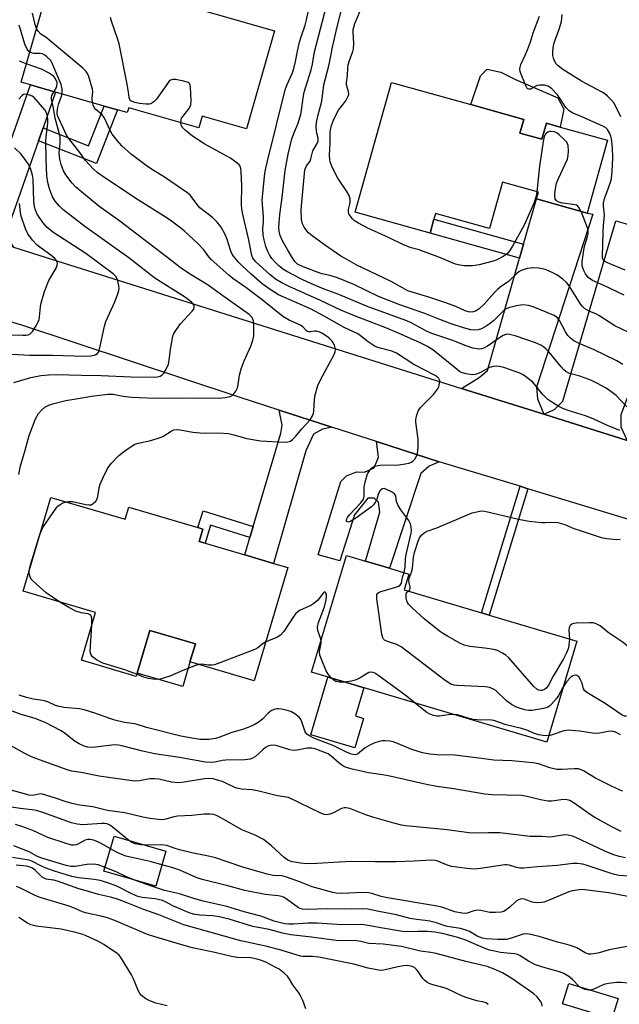
# Model space of a CAD drawing. Units: inches. Extents: x 1309760 to 1315760, y 497449 to 501450.
# Drawn here: x 1311637 to 1311821, y 499084 to 499386 of the extents above; entities that cross this region are included whole.
import ezdxf

# ---------------------------------------------------------------- set-up
doc = ezdxf.new("R2010")
doc.units = ezdxf.units.IN
doc.header["$MEASUREMENT"] = 0
for name, color, linetype in [('BLDG-Footprint', 5, 'Continuous'), ('CULTRL-Pad', 6, 'Continuous'), ('TRANS-Driveway', 251, 'Continuous'), ('TRANS-Non Street Sidewalk', 7, 'Continuous'), ('TRANS-Road', 130, 'Continuous'), ('Undefined', 1, 'Continuous')]:
    doc.layers.add(name, color=color, linetype=linetype)

msp = doc.modelspace()

# ---------------------------------------------------------------- linework, layer by layer
at = {"layer": 'BLDG-Footprint'}
for points, elevation in [([(1311647.84, 499403.42), (1311669.17, 499397.28), (1311670.38, 499401.51), (1311679.35, 499398.93), (1311677.78, 499393.48), (1311715.04, 499382.76), (1311706.4, 499352.74), (1311692.9, 499356.63), (1311691.86, 499353.02), (1311670.36, 499359.2), (1311669.93, 499357.7), (1311666.89, 499358.57), (1311662.85, 499359.73), (1311647.99, 499364.01), (1311640.25, 499366.24), (1311637.38, 499367.06)], 348.03), ([(1311790.22, 499351.43), (1311796.95, 499349.55), (1311798.32, 499354.46), (1311802.54, 499353.29), (1311817.02, 499349.25), (1311810.8, 499326.92), (1311795.29, 499331.25), (1311795.86, 499333.3), (1311784.84, 499336.37), (1311780.9, 499322.23), (1311764.39, 499326.84), (1311763.88, 499325.03), (1311762.7, 499320.79), (1311739.77, 499327.19), (1311750.86, 499366.94), (1311775.13, 499360.16), (1311791.39, 499355.62)], 356.94), ([(1311646.56, 499239.81), (1311669.26, 499233.1), (1311670.36, 499236.82), (1311691.58, 499230.55), (1311693.09, 499230.11), (1311691.96, 499226.29), (1311693.78, 499225.75), (1311705.95, 499222.16), (1311714.69, 499219.57), (1311719.06, 499218.28), (1311708.8, 499183.55), (1311689.14, 499189.36), (1311690.78, 499194.91), (1311676.81, 499199.04), (1311672.95, 499185.96), (1311672.65, 499184.96), (1311655.91, 499189.9), (1311660.23, 499204.5), (1311638.06, 499211.05)], 344.62), ([(1311807.6, 499195.73), (1311798.41, 499164.79), (1311740.4, 499182.04), (1311736.36, 499183.24), (1311726.39, 499186.2), (1311737.03, 499222.01), (1311742.86, 499220.28), (1311750.25, 499218.08), (1311756.17, 499216.32), (1311754.72, 499211.45), (1311778.39, 499204.41), (1311780.78, 499203.7)], 345.42), ([(1311681.74, 499131.44), (1311678.66, 499120.67), (1311662.79, 499125.22), (1311665.87, 499135.99)], 343.21), ([(1311820.29, 499086.21), (1311818.39, 499080.03), (1311803.29, 499084.66), (1311805.19, 499090.84)], 329.35)]:
    msp.add_lwpolyline(points, close=True, dxfattribs=dict(at, elevation=elevation))
at = {"layer": 'CULTRL-Pad'}
for points in [[(1311803.67, 499358.72), (1311802.54, 499353.29), (1311798.32, 499354.46), (1311796.95, 499349.55), (1311790.22, 499351.43), (1311791.39, 499355.62), (1311775.13, 499360.16), (1311778.14, 499368.93), (1311780.19, 499371.05), (1311784.37, 499370.13), (1311788.89, 499367.88), (1311801.82, 499362.2)], [(1311689.14, 499189.35), (1311686.92, 499181.83), (1311672.95, 499185.96), (1311676.81, 499199.04), (1311690.78, 499194.91)], [(1311742.31, 499172.07), (1311739.63, 499163.06), (1311726.13, 499167.07), (1311731.38, 499184.72), (1311736.36, 499183.24), (1311740.4, 499182.04), (1311742.35, 499181.45), (1311739.79, 499172.82)]]:
    msp.add_lwpolyline(points, close=True, dxfattribs=at)
at = {"layer": 'TRANS-Driveway'}
for points in [[(1311644.15, 499353.02), (1311642.76, 499349.07), (1311633.07, 499321.38), (1311633.39, 499319.53), (1311635.07, 499316.48), (1311619.89, 499321.27), (1311623.61, 499323.03), (1311625.64, 499324.95), (1311640.25, 499366.24), (1311647.99, 499364.01)], [(1311797.51, 499265.26), (1311772.34, 499273.2), (1311777.74, 499276.49), (1311780.22, 499278.69), (1311790.09, 499313.13), (1311791.3, 499317.36), (1311795.29, 499331.25), (1311810.8, 499326.92), (1311812.49, 499326.54), (1311795.29, 499273.57), (1311795.58, 499269.97)], [(1311836.54, 499301.79), (1311834.77, 499301.31), (1311833.54, 499298.04), (1311821.15, 499265.05), (1311821.13, 499261.41), (1311823.06, 499257.21), (1311797.51, 499265.26), (1311800.75, 499266.74), (1311803.32, 499269.27), (1311819.61, 499324.5), (1311822.41, 499323.77), (1311842.56, 499317.43), (1311837.75, 499302.12)], [(1311732.63, 499261.31), (1311729.75, 499260.69), (1311726.97, 499259.13), (1311724.61, 499254.06), (1311714.69, 499219.57), (1311705.95, 499222.16), (1311707.52, 499227.46), (1311708.52, 499230.83), (1311717.01, 499259.5), (1311717.33, 499261.89), (1311716.44, 499266.56)], [(1311765.48, 499250.73), (1311762.39, 499249.38), (1311759.87, 499247.14), (1311750.25, 499218.08), (1311742.86, 499220.28), (1311747.28, 499235.29), (1311746.88, 499238.3), (1311745.55, 499239.56), (1311743.64, 499239.57), (1311739.51, 499234.5), (1311735.08, 499220.35), (1311728.42, 499222.23), (1311735.32, 499244.63), (1311737.09, 499246.45), (1311740.1, 499247.6), (1311742.6, 499247.5), (1311745.53, 499248.9), (1311746.89, 499252.15), (1311746.22, 499256.9), (1311762.04, 499251.77)]]:
    msp.add_lwpolyline(points, close=True, dxfattribs=at)
at = {"layer": 'TRANS-Non Street Sidewalk'}
for points in [[(1311642.76, 499349.07), (1311644.15, 499353.02), (1311658.1, 499347.55), (1311662.85, 499359.73), (1311666.89, 499358.57), (1311660.48, 499342.13)], [(1311791.3, 499317.36), (1311790.09, 499313.13), (1311762.7, 499320.79), (1311763.88, 499325.02)], [(1311792.64, 499242.47), (1311780.78, 499203.7), (1311778.39, 499204.41), (1311790.25, 499243.2)], [(1311708.52, 499230.83), (1311707.52, 499227.46), (1311695.47, 499231.26), (1311693.78, 499225.75), (1311691.96, 499226.29), (1311693.09, 499230.11), (1311691.58, 499230.55), (1311693.15, 499235.67)]]:
    msp.add_lwpolyline(points, close=True, dxfattribs=at)
at = {"layer": 'TRANS-Road'}
for points in [[(1311635.07, 499316.48), (1311772.34, 499273.2), (1311797.51, 499265.26), (1311823.06, 499257.21), (1311829.21, 499255.27), (1311889.51, 499236.45), (1311912.25, 499229.35), (1312037.26, 499190.33)], [(1312003.59, 499176.04), (1311967.11, 499187.24), (1311875.26, 499216.8), (1311871.39, 499218.04), (1311855.51, 499223.15), (1311843.92, 499226.88), (1311832.98, 499230.21), (1311792.64, 499242.47), (1311790.25, 499243.2), (1311765.48, 499250.73), (1311762.04, 499251.77), (1311746.22, 499256.9), (1311732.63, 499261.31), (1311716.44, 499266.56), (1311704.52, 499270.43), (1311637.59, 499292.6), (1311593.7, 499305.47)]]:
    msp.add_lwpolyline(points, dxfattribs=at)
at = {"layer": 'Undefined'}
for points, elevation in [([(1311822.97, 499267.59), (1311819.65, 499271), (1311818.07, 499272.27), (1311816.58, 499273.25), (1311813.99, 499274.74), (1311811.93, 499275.75), (1311808.6, 499276.95), (1311805.37, 499277.81), (1311804.24, 499278.38), (1311803.61, 499278.91), (1311802.82, 499279.76), (1311799.16, 499284.25), (1311798.18, 499285.31), (1311797.52, 499285.84), (1311796.57, 499286.45), (1311795, 499287.13), (1311788.7, 499289.31), (1311787.01, 499289.76), (1311786.18, 499289.82), (1311785.53, 499289.66), (1311784.82, 499289.3), (1311780.31, 499286.17), (1311779.14, 499285.52), (1311778.47, 499285.31), (1311777.7, 499285.25), (1311775.77, 499285.56), (1311773.78, 499286.22), (1311769.39, 499288), (1311763.2, 499290.05), (1311761.62, 499290.76), (1311757.08, 499293.2), (1311755.55, 499293.92), (1311749.59, 499296), (1311743.18, 499298.39), (1311734.78, 499301.96), (1311730.23, 499303.65), (1311725.44, 499305.68), (1311723.13, 499306.75), (1311718.76, 499309.02), (1311717.78, 499309.61), (1311716.39, 499310.72), (1311715.08, 499311.94), (1311714.21, 499312.99), (1311713.47, 499314.12), (1311712.97, 499315.13), (1311712.37, 499316.69), (1311711.82, 499318.72), (1311711.53, 499320.18), (1311711.46, 499322.12), (1311711.66, 499324.36), (1311711.68, 499325.64), (1311711.29, 499330.88), (1311712.08, 499339.12), (1311712.35, 499340.73), (1311712.85, 499342.87), (1311718.33, 499364.72), (1311718.91, 499366.33), (1311720.56, 499369.93), (1311720.99, 499371.24), (1311721.48, 499373.4), (1311722.02, 499376.52), (1311722.69, 499379.28), (1311723.15, 499380.92), (1311724.37, 499384.46), (1311724.83, 499386.15), (1311726.19, 499392.22)], 350), ([(1311821.71, 499280.56), (1311819.92, 499281.61), (1311812.75, 499285.15), (1311808.37, 499286.92), (1311806.72, 499287.77), (1311805.67, 499288.59), (1311804.91, 499289.43), (1311804.19, 499290.55), (1311802.31, 499293.96), (1311801.8, 499294.67), (1311801.41, 499295.05), (1311800.72, 499295.52), (1311799.93, 499295.89), (1311794.24, 499298.24), (1311792.84, 499298.62), (1311791.12, 499298.76), (1311789.15, 499298.47), (1311786.67, 499297.9), (1311786.02, 499297.61), (1311785.35, 499297.12), (1311782.06, 499293.91), (1311780.76, 499292.84), (1311779.85, 499292.24), (1311778.41, 499291.5), (1311777.4, 499291.18), (1311776.38, 499291.03), (1311775.21, 499291.12), (1311772.94, 499291.74), (1311769.09, 499293.03), (1311765.71, 499294.3), (1311761.06, 499296.19), (1311753.4, 499298.78), (1311746.91, 499301.36), (1311739.28, 499305.03), (1311734.35, 499307.04), (1311732.39, 499307.73), (1311729.17, 499308.4), (1311723.77, 499310.48), (1311722.12, 499311.31), (1311721.25, 499312.11), (1311720.42, 499313.31), (1311719.06, 499315.59), (1311717.51, 499318.44), (1311716.81, 499320.02), (1311716.49, 499321.34), (1311716.38, 499322.65), (1311716.64, 499326.52), (1311717.37, 499331.71), (1311718.32, 499339.96), (1311719.2, 499344.99), (1311720.34, 499349.66), (1311721.12, 499351.83), (1311722.26, 499354.47), (1311723.13, 499357.2), (1311723.34, 499358.35), (1311723.81, 499362.28), (1311724.1, 499363.92), (1311724.47, 499365.26), (1311726.25, 499370.83), (1311726.63, 499372.55), (1311727.27, 499376.32), (1311730.93, 499390.44)], 352), ([(1311795.38, 499333.43), (1311795.04, 499331.77), (1311794.53, 499330.12), (1311791.48, 499323.17), (1311787.92, 499316.73), (1311787.03, 499315.36), (1311786.25, 499314.48), (1311785.11, 499313.64), (1311783.13, 499312.59), (1311782, 499312.21), (1311777.68, 499311.06), (1311776.52, 499310.81), (1311775.64, 499310.73), (1311773.27, 499310.77), (1311771.8, 499310.91), (1311770.42, 499311.3), (1311765.35, 499313.4), (1311760.7, 499315.19), (1311759.32, 499315.65), (1311756.92, 499316.29), (1311754.51, 499317.19), (1311749.96, 499319.46), (1311743.66, 499322.3), (1311740.77, 499323.8), (1311739.53, 499324.58), (1311738.93, 499325.16), (1311738.22, 499326.03), (1311737.81, 499326.71), (1311737.66, 499327.19), (1311737.7, 499327.97), (1311738.11, 499329.61), (1311738.22, 499330.41), (1311738.19, 499331.22), (1311737.88, 499332.29), (1311737.22, 499333.56), (1311734.43, 499337.66), (1311732.83, 499340.76), (1311732.35, 499341.82), (1311732.09, 499342.64), (1311731.94, 499343.48), (1311731.87, 499344.61), (1311732.05, 499348.36), (1311732.04, 499351.66), (1311732.15, 499352.43), (1311732.5, 499353.74), (1311733.07, 499355.34), (1311734.17, 499357.77), (1311734.62, 499358.48), (1311736.83, 499361.35), (1311737.51, 499362.52), (1311737.75, 499363.25), (1311737.69, 499364.19), (1311737.09, 499366.17), (1311737.08, 499366.89), (1311737.41, 499368.93), (1311737.51, 499371.45), (1311737.62, 499372.3), (1311738.04, 499373.69), (1311739.04, 499376.42), (1311739.23, 499377.24), (1311739.28, 499378.89), (1311739.1, 499382.31), (1311739.15, 499383.13), (1311739.3, 499383.9), (1311739.67, 499384.97), (1311741.94, 499390.53)], 356), ([(1311642.1, 499383.48), (1311641.67, 499384.7), (1311640.91, 499388.19)], 346), ([(1311686.32, 499354.61), (1311686.4, 499355.45), (1311686.58, 499355.96), (1311687.02, 499356.64), (1311688.79, 499358.83), (1311689.2, 499359.55), (1311689.37, 499360.06), (1311689.46, 499361.46), (1311689.29, 499365.51), (1311689.05, 499366.51), (1311688.93, 499366.7), (1311688.55, 499366.97), (1311687.26, 499367.36), (1311684.7, 499367.82), (1311683.89, 499367.86), (1311683.19, 499367.64), (1311682.79, 499367.3), (1311682.25, 499366.65), (1311678.84, 499361.8), (1311678.1, 499361.03), (1311677.13, 499360.44), (1311676.59, 499360.32), (1311675.73, 499360.27), (1311673.68, 499360.49), (1311672.26, 499360.82), (1311671.47, 499361.08), (1311671.03, 499361.33), (1311670.7, 499361.72), (1311670.5, 499362.37), (1311670.3, 499364.01), (1311669.88, 499366.38), (1311667.42, 499378.73), (1311666.93, 499380.44), (1311665.19, 499385.45), (1311664.84, 499386.86)], 348), ([(1311823.54, 499290.34), (1311819.29, 499292.33), (1311814.42, 499295.5), (1311813.63, 499295.92), (1311811.38, 499296.85), (1311809.99, 499297.67), (1311809.4, 499298.25), (1311808.89, 499298.93), (1311805.27, 499304.61), (1311804.46, 499305.69), (1311803.39, 499306.63), (1311801.51, 499307.96), (1311800.52, 499308.53), (1311798.97, 499309.25), (1311797.91, 499309.66), (1311797.09, 499309.88), (1311795.93, 499310.03), (1311794.16, 499310.13), (1311793.29, 499310.09), (1311792.45, 499309.94), (1311790.58, 499309.32), (1311789.88, 499308.89), (1311789.24, 499308.37), (1311786.7, 499305.94), (1311784.19, 499304.17), (1311783.32, 499303.47), (1311782.31, 499302.46), (1311779.2, 499299.02), (1311777.69, 499297.58), (1311776.76, 499296.98), (1311776.01, 499296.67), (1311775.2, 499296.56), (1311774.42, 499296.64), (1311773.43, 499296.98), (1311770.58, 499298.26), (1311767.53, 499299.44), (1311762.59, 499301.07), (1311755.85, 499303.13), (1311755.1, 499303.48), (1311750.71, 499305.94), (1311740.27, 499310.94), (1311736.64, 499312.97), (1311735.38, 499313.75), (1311730.39, 499317.16), (1311726.13, 499320.26), (1311725.46, 499320.83), (1311724.9, 499321.46), (1311724.12, 499322.63), (1311723.62, 499323.62), (1311723.34, 499324.96), (1311723.24, 499328.05), (1311724.36, 499340.13), (1311724.49, 499340.68), (1311724.82, 499341.4), (1311725.91, 499342.84), (1311726.16, 499343.55), (1311726.75, 499346.01), (1311728.06, 499348.27), (1311728.35, 499348.97), (1311728.4, 499349.87), (1311727.98, 499351.43), (1311727.84, 499352.22), (1311727.83, 499353.33), (1311727.93, 499354.71), (1311728.28, 499356.63), (1311729.48, 499361.25), (1311730.09, 499366.22), (1311731.75, 499372.41), (1311732.79, 499377.73), (1311734.19, 499383.97), (1311735.48, 499388.8)], 354), ([(1311822.4, 499309.46), (1311817, 499311.71), (1311816.1, 499312.21), (1311815.65, 499312.67), (1311815.5, 499313.12), (1311815.47, 499313.58), (1311815.72, 499321.02), (1311815.82, 499323.08), (1311816.15, 499326.24), (1311815.79, 499329.17), (1311815.76, 499330.04), (1311816.07, 499331.42), (1311817.25, 499334.31), (1311818.14, 499336.98), (1311818.35, 499338.39), (1311818.55, 499341.54), (1311818.61, 499344.08), (1311818.54, 499346.9), (1311818.21, 499349.69), (1311818.01, 499350.51), (1311817.71, 499351.33), (1311817.01, 499352.56), (1311816.53, 499353.03), (1311815.84, 499353.47), (1311808.77, 499356.64), (1311806.45, 499357.58), (1311805.24, 499358.27), (1311804.3, 499359.24), (1311802.45, 499362.15), (1311801.75, 499363.11), (1311799.96, 499364.97), (1311798.85, 499365.8), (1311797.74, 499366.11), (1311796.29, 499366.16), (1311795.52, 499366.02), (1311795.05, 499365.85), (1311793.4, 499364.94), (1311792.97, 499364.89), (1311792.58, 499365.02), (1311792.29, 499365.32), (1311792.07, 499365.75), (1311791.31, 499367.79), (1311790.45, 499369.7), (1311790.25, 499370.33), (1311790.18, 499370.99), (1311790.25, 499371.68), (1311790.46, 499372.41), (1311791.81, 499375.33), (1311792.47, 499376.95), (1311793.4, 499379.41), (1311794.29, 499382.13), (1311796.2, 499387.21)], 358), ([(1311821.12, 499356.39), (1311819.02, 499360.56), (1311818.3, 499361.47), (1311817.04, 499362.72), (1311816.16, 499363.5), (1311815.44, 499364.01), (1311809.05, 499367.29), (1311803.3, 499370.96), (1311801.88, 499372.03), (1311801.31, 499372.66), (1311800.87, 499373.36), (1311800.46, 499374.37), (1311800.3, 499375.23), (1311800.27, 499376.33), (1311800.36, 499377.7), (1311800.69, 499379.09), (1311802.27, 499383.31), (1311802.9, 499385.59), (1311803.15, 499387.77)], 360), ([(1311640.03, 499376.28), (1311639.57, 499376.67), (1311639.25, 499377.11), (1311638.53, 499378.68), (1311637.02, 499383.84), (1311636.76, 499384.55)], 344), ([(1311659.25, 499360.77), (1311659.16, 499362.1), (1311659.34, 499364.03), (1311659.23, 499364.87), (1311658.03, 499369.06), (1311657.69, 499369.84), (1311657.38, 499370.31), (1311656.34, 499371.32), (1311645.04, 499380.74), (1311643.41, 499381.78), (1311642.66, 499382.62), (1311642.1, 499383.48)], 346), ([(1311649.97, 499363.44), (1311649.97, 499364.92), (1311649.67, 499366.3), (1311647.17, 499372.35), (1311646.48, 499373.64), (1311645.33, 499374.82), (1311644.68, 499375.32), (1311644, 499375.71), (1311643.24, 499375.86), (1311641.35, 499375.83), (1311640.61, 499376), (1311640.03, 499376.28)], 344), ([(1311638.97, 499372.61), (1311636.9, 499373.45)], 342), ([(1311647.56, 499364.14), (1311648.27, 499365.43), (1311648.5, 499366.44), (1311648.44, 499366.95), (1311648.17, 499367.69), (1311647.77, 499368.37), (1311647.4, 499368.77), (1311645.96, 499369.76), (1311643.63, 499371.04), (1311638.97, 499372.61)], 342), ([(1311635.17, 499275.01), (1311640.41, 499276.56), (1311643.5, 499277.15), (1311645.83, 499277.37), (1311648.11, 499277.43), (1311655.95, 499277.21), (1311661.95, 499277.15), (1311671.06, 499276.72), (1311678.31, 499276.68), (1311679.16, 499276.74), (1311679.96, 499276.9), (1311680.55, 499277.22), (1311681.1, 499277.82), (1311681.84, 499279.06), (1311682.54, 499280.58), (1311682.81, 499281.71), (1311683.19, 499285.24), (1311683.56, 499287.5), (1311683.92, 499289.17), (1311684.22, 499289.97), (1311684.99, 499291.23), (1311686.21, 499292.94), (1311689.82, 499296.85), (1311690.29, 499297.52), (1311690.45, 499297.97), (1311690.41, 499298.42), (1311690.09, 499299.08), (1311689.75, 499299.49), (1311689.1, 499300.05), (1311687.42, 499301.23), (1311678.39, 499307.02), (1311670.44, 499313.17), (1311656.97, 499322.76), (1311650.19, 499327.99), (1311649.16, 499329), (1311647.89, 499330.55), (1311647.03, 499331.93), (1311646.12, 499334.33), (1311645.57, 499336.25), (1311645.27, 499338.37), (1311645.05, 499343.44), (1311644.95, 499348.87), (1311645.04, 499350.34), (1311645.6, 499354.38), (1311645.64, 499355.49), (1311645.52, 499356.57), (1311645.17, 499357.66), (1311644.67, 499358.55), (1311641.46, 499362.31), (1311640.78, 499362.78), (1311640.01, 499363.09), (1311639.22, 499363.29), (1311638.53, 499363.31), (1311638.16, 499363.21), (1311637.76, 499362.95), (1311636.7, 499361.8)], 340), ([(1311636.73, 499246.86), (1311637.23, 499249.42), (1311638.65, 499254.28), (1311639.83, 499258.79), (1311641.8, 499263.89), (1311642.69, 499265.53), (1311643.61, 499266.54), (1311644.68, 499267.41), (1311645.88, 499268.03), (1311647.47, 499268.57), (1311651.1, 499269.44), (1311654.87, 499270.15), (1311658.98, 499270.79), (1311663.95, 499271.42), (1311665.6, 499271.39), (1311668.69, 499270.86), (1311671.35, 499270.55), (1311676, 499270.33), (1311682.02, 499270.19), (1311687.96, 499270.32), (1311698.04, 499270.2), (1311699.92, 499270.36), (1311701.48, 499270.73), (1311701.94, 499270.96), (1311702.52, 499271.49), (1311703.16, 499272.37), (1311703.66, 499273.36), (1311703.9, 499274.43), (1311704.3, 499277.22), (1311704.82, 499279.19), (1311705.7, 499281.67), (1311707.78, 499286.11), (1311708.4, 499287.96), (1311708.68, 499289.32), (1311708.7, 499291.92), (1311708.56, 499293.92), (1311708.42, 499294.45), (1311708.17, 499294.91), (1311707.22, 499295.87), (1311698.49, 499302.03), (1311694.66, 499304.86), (1311688.99, 499308.29), (1311686.1, 499310.21), (1311683.31, 499312.48), (1311667.64, 499324.44), (1311661.23, 499329.01), (1311654.22, 499334.82), (1311653, 499336.07), (1311651.16, 499338.66), (1311650.42, 499339.89), (1311649.71, 499341.76), (1311649.27, 499343.39), (1311649.09, 499345.23), (1311649.4, 499348.43), (1311649.33, 499350.17), (1311649.03, 499351.55), (1311647.85, 499356), (1311647.34, 499359.03), (1311646.72, 499361.82), (1311646.72, 499362.29), (1311646.87, 499362.97), (1311647.56, 499364.14)], 342), ([(1311651.19, 499238.45), (1311652.07, 499238.57), (1311653.14, 499238.5), (1311657.25, 499237.59), (1311658.11, 499237.47), (1311658.82, 499237.55), (1311659.49, 499237.91), (1311660.26, 499238.63), (1311660.67, 499239.31), (1311660.91, 499240.12), (1311661.37, 499242.7), (1311661.67, 499243.82), (1311662.48, 499245.72), (1311663.89, 499248.64), (1311664.36, 499249.38), (1311665.08, 499250.26), (1311667.25, 499252.57), (1311668.38, 499253.48), (1311670.54, 499255.01), (1311672.28, 499256.06), (1311673.4, 499256.41), (1311677.18, 499257.23), (1311679.74, 499258.02), (1311680.82, 499258.48), (1311683.33, 499260.09), (1311684.24, 499260.46), (1311684.98, 499260.56), (1311686.11, 499260.49), (1311689.98, 499259.8), (1311692.24, 499259.56), (1311693.67, 499259.5), (1311697.97, 499259.55), (1311700.94, 499259.36), (1311702.53, 499259.01), (1311706.6, 499257.83), (1311710.76, 499257.08), (1311718.24, 499256.75), (1311719.11, 499256.8), (1311719.88, 499257.05), (1311720.54, 499257.54), (1311721.54, 499258.55), (1311723.4, 499260.78), (1311725.9, 499263.57), (1311726.68, 499264.74), (1311726.97, 499265.53), (1311727.11, 499266.38), (1311727.25, 499269.64), (1311727.38, 499270.8), (1311728.28, 499274.04), (1311729.1, 499275.84), (1311733.28, 499283.57), (1311733.62, 499284.38), (1311733.73, 499285.18), (1311733.4, 499286.47), (1311733.04, 499287.21), (1311732.72, 499287.66), (1311731.64, 499288.65), (1311729.74, 499290.04), (1311728.69, 499290.51), (1311727.87, 499290.69), (1311727.31, 499290.7), (1311725.94, 499290.5), (1311725.5, 499290.51), (1311725.15, 499290.61), (1311724.78, 499290.86), (1311723.82, 499291.95), (1311722.99, 499292.56), (1311719.48, 499294.06), (1311717.55, 499295.26), (1311711.29, 499300.36), (1311706.24, 499304.13), (1311702.3, 499306.83), (1311701.01, 499307.85), (1311695.67, 499312.65), (1311694.9, 499313.54), (1311693.36, 499315.65), (1311691.67, 499317.52), (1311687.32, 499321.44), (1311685.54, 499322.93), (1311683.47, 499324.49), (1311681.88, 499325.58), (1311673.38, 499330.91), (1311663.1, 499337.71), (1311660.7, 499339.4), (1311659.57, 499340.33), (1311657.18, 499343), (1311655.05, 499345.85), (1311651.58, 499350.26), (1311651.17, 499350.99), (1311650.42, 499352.79), (1311648.82, 499356.14), (1311648.59, 499356.82), (1311648.48, 499357.49), (1311648.54, 499358.84), (1311648.97, 499360.52), (1311649.8, 499362.72), (1311649.97, 499363.44)], 344), ([(1311754.7, 499216.76), (1311755.08, 499218.38), (1311755.2, 499220.96), (1311755.37, 499222.28), (1311756.86, 499228.85), (1311756.95, 499229.68), (1311756.93, 499230.7), (1311756.67, 499231.73), (1311756.15, 499232.76), (1311753.75, 499236.03), (1311752.81, 499237.53), (1311752.4, 499238.55), (1311752.14, 499240.32), (1311751.74, 499240.92), (1311750.84, 499241.52), (1311749.31, 499242.25), (1311748.57, 499242.48), (1311748.13, 499242.46), (1311747.93, 499242.37), (1311747.41, 499241.86), (1311746.98, 499241.16), (1311746.75, 499240.65), (1311746.35, 499239.23), (1311745.98, 499238.45), (1311745.3, 499237.52), (1311744.69, 499236.91), (1311739.91, 499233.43), (1311738.44, 499232.49), (1311737.74, 499232.25), (1311737.35, 499232.28), (1311737.08, 499232.46), (1311737.03, 499232.99), (1311737.34, 499233.65), (1311737.87, 499234.34), (1311741.51, 499238.18), (1311742.32, 499239.29), (1311742.54, 499240.19), (1311742.49, 499243.05), (1311742.76, 499244.48), (1311743.55, 499247.01), (1311744.08, 499247.97), (1311744.75, 499248.8), (1311745.18, 499249.11), (1311745.7, 499249.34), (1311747.4, 499249.72), (1311753.08, 499249.79), (1311755.09, 499250.06), (1311756.2, 499250.32), (1311756.98, 499250.6), (1311757.44, 499250.89), (1311757.97, 499251.49), (1311758.37, 499252.19), (1311758.79, 499253.21), (1311758.97, 499254.05), (1311759.07, 499255.22), (1311759.07, 499257.59), (1311758.28, 499262.8), (1311758.31, 499263.65), (1311758.64, 499265.06), (1311759.12, 499266.42), (1311759.72, 499267.39), (1311763.68, 499271.35), (1311764.97, 499272.96), (1311765.36, 499273.72), (1311765.6, 499274.79), (1311765.62, 499275.58), (1311765.38, 499276.23), (1311764.87, 499276.73), (1311764.2, 499277.14), (1311757.66, 499280.48), (1311752.37, 499283.97), (1311750.99, 499284.57), (1311747.39, 499285.49), (1311746.33, 499285.84), (1311745.56, 499286.19), (1311743.36, 499287.63), (1311741.25, 499289.4), (1311740.54, 499289.89), (1311736.36, 499291.84), (1311730.27, 499295.31), (1311726.07, 499297.53), (1311716.27, 499301.9), (1311713.97, 499303.25), (1311711.26, 499305.28), (1311707.83, 499308.21), (1311704.98, 499310.83), (1311704.02, 499311.85), (1311702.5, 499313.7), (1311701.98, 499314.53), (1311701.53, 499315.57), (1311700.52, 499318.82), (1311699.85, 499320.6), (1311698.7, 499322.57), (1311697.5, 499324.17), (1311696, 499325.52), (1311692.2, 499328.51), (1311691.29, 499329.56), (1311689.31, 499332.26), (1311688.5, 499333.05), (1311681.36, 499337.93), (1311677.39, 499340.38), (1311675.71, 499341.55), (1311671.22, 499344.83), (1311668.26, 499347.55), (1311666.89, 499349.03), (1311665.29, 499351.13), (1311664.56, 499352.38), (1311663.18, 499355.58), (1311662.78, 499356.34), (1311662.22, 499356.98), (1311660.34, 499358.64), (1311659.8, 499359.24), (1311659.45, 499359.94), (1311659.25, 499360.77)], 346), ([(1311820.76, 499260.32), (1311817.04, 499261.81), (1311812.61, 499263.86), (1311810.25, 499264.76), (1311804.97, 499266.42), (1311803.38, 499267.05), (1311802.1, 499267.68), (1311799.64, 499269.15), (1311798.72, 499269.81), (1311797.02, 499271.57), (1311795.06, 499274.03), (1311794.11, 499275.09), (1311791.91, 499276.87), (1311791.19, 499277.33), (1311790.13, 499277.85), (1311788.79, 499278.4), (1311785.29, 499279.57), (1311783.86, 499279.95), (1311783.06, 499280.02), (1311781.98, 499279.88), (1311780.93, 499279.59), (1311777.92, 499277.99), (1311777.21, 499277.68), (1311776.44, 499277.48), (1311775.64, 499277.38), (1311774.82, 499277.41), (1311773.69, 499277.62), (1311772.58, 499277.96), (1311771.82, 499278.32), (1311770.93, 499278.97), (1311763.49, 499285.01), (1311761.89, 499286.01), (1311759.68, 499287.18), (1311753.91, 499289.74), (1311749.08, 499291.76), (1311739.57, 499295.39), (1311735.35, 499297.18), (1311729.15, 499300.11), (1311719.47, 499304.38), (1311717.1, 499305.63), (1311715.33, 499306.69), (1311713.55, 499308.09), (1311709.34, 499312.01), (1311708.41, 499313.1), (1311708.06, 499313.89), (1311707.07, 499319.13), (1311705.4, 499326.07), (1311705.01, 499328.07), (1311704.9, 499329.51), (1311704.99, 499335.3), (1311704.85, 499339.52), (1311704.73, 499340.63), (1311704.51, 499341.25), (1311704.2, 499341.68), (1311703.6, 499342.24), (1311701.56, 499343.74), (1311693.73, 499348), (1311689.87, 499350.52), (1311687.62, 499352.34), (1311686.83, 499353.12), (1311686.45, 499353.82), (1311686.32, 499354.61)], 348), ([(1311808.91, 499327.45), (1311808.24, 499328.63), (1311807.9, 499329.01), (1311807.48, 499329.3), (1311806.42, 499329.59), (1311803.2, 499329.99), (1311802.1, 499330.23), (1311801.44, 499330.63), (1311801.03, 499331.29), (1311800.89, 499332.09), (1311800.92, 499332.95), (1311801.18, 499334.99), (1311801.43, 499336.13), (1311801.97, 499337.5), (1311804.76, 499343.42), (1311805.02, 499344.53), (1311805.08, 499345.95), (1311804.96, 499347.63), (1311804.81, 499348.15), (1311804.53, 499348.62), (1311803.77, 499349.47), (1311802.26, 499350.88), (1311801.58, 499351.42), (1311800.83, 499351.8), (1311799.77, 499351.96), (1311799.25, 499351.91), (1311798.77, 499351.74), (1311798.35, 499351.45), (1311798, 499351.07), (1311797.64, 499350.34), (1311797.34, 499348.9), (1311796.22, 499341.26), (1311795.38, 499333.43)], 356), ([(1311634.62, 499283.69), (1311640.1, 499283.36), (1311647.04, 499283.34), (1311657.18, 499283.07), (1311658.81, 499283.14), (1311659.86, 499283.33), (1311660.34, 499283.55), (1311660.76, 499283.87), (1311661.07, 499284.29), (1311661.28, 499284.78), (1311661.65, 499286.13), (1311663, 499292.31), (1311663.37, 499293.69), (1311666.09, 499299.73), (1311666.9, 499301.88), (1311667.32, 499303.24), (1311667.41, 499303.79), (1311667.39, 499304.59), (1311667.07, 499306.19), (1311666.88, 499306.68), (1311666.48, 499307.34), (1311665.61, 499308.3), (1311657.25, 499314.49), (1311647.08, 499321.02), (1311645.35, 499322.49), (1311644.03, 499324.01), (1311642.33, 499326.58), (1311641.81, 499327.8), (1311641.52, 499328.81), (1311641.32, 499330.52), (1311641.13, 499337.27), (1311640.94, 499338.58), (1311640.4, 499340.27), (1311639.67, 499341.87), (1311638.37, 499343.72), (1311637.28, 499345.03), (1311635.34, 499346.89)], 338), ([(1311613.9, 499289.66), (1311637.95, 499289.46), (1311638.81, 499289.48), (1311639.58, 499289.62), (1311640.17, 499289.9), (1311640.91, 499290.67), (1311642, 499292.32), (1311642.67, 499293.56), (1311642.93, 499294.34), (1311643.09, 499295.16), (1311643.33, 499298.14), (1311643.47, 499298.98), (1311644.59, 499302.94), (1311645.95, 499306.24), (1311648.1, 499310.01), (1311648.49, 499310.96), (1311648.52, 499311.43), (1311648.41, 499311.89), (1311648.09, 499312.55), (1311647.77, 499312.96), (1311646.48, 499314.05), (1311642.42, 499316.96), (1311640.86, 499318.67), (1311639.44, 499320.51), (1311638.73, 499322.08), (1311637.45, 499325.96), (1311637.21, 499327.07), (1311636.89, 499329.82)], 336), ([(1311822.17, 499301.73), (1311815.89, 499304.76), (1311812.44, 499306.31), (1311811.15, 499307.22), (1311810.31, 499308.34), (1311809.76, 499309.33), (1311809.45, 499310.11), (1311809.31, 499310.85), (1311809.3, 499311.94), (1311809.45, 499313.41), (1311809.91, 499316.24), (1311810.18, 499317.35), (1311810.94, 499319.72), (1311811.07, 499320.52), (1311811.07, 499321.34), (1311810.95, 499322.12), (1311810.62, 499323.18), (1311808.91, 499327.45)], 356), ([(1311643.18, 499228.38), (1311643.72, 499229.82), (1311644.25, 499230.88), (1311648.1, 499236.51), (1311648.69, 499237.15), (1311649.36, 499237.63), (1311650.34, 499238.14), (1311651.19, 499238.45)], 344), ([(1311755.98, 499211.08), (1311756.43, 499211.47), (1311756.59, 499211.89), (1311756.55, 499212.34), (1311756.23, 499213.63), (1311756.22, 499214.39), (1311756.42, 499215.22), (1311756.98, 499216.88), (1311757.27, 499218.04), (1311757.64, 499221.47), (1311757.87, 499222.87), (1311759, 499226.39), (1311759.49, 499227.41), (1311760.12, 499228.3), (1311760.9, 499228.98), (1311761.83, 499229.48), (1311764.71, 499230.52), (1311775.57, 499235.06), (1311776.95, 499235.42), (1311778.37, 499235.65), (1311779.47, 499235.56), (1311789.77, 499233.09), (1311792.99, 499232.53), (1311796.87, 499232.12), (1311798.04, 499232.09), (1311800.75, 499232.19), (1311801.78, 499232.11), (1311803.99, 499231.45), (1311806.76, 499230.28), (1311808.69, 499229.62), (1311815.09, 499227.55), (1311816.81, 499227.16), (1311819.76, 499226.92), (1311820.9, 499226.99)], 348), ([(1311639.89, 499217.25), (1311640.08, 499218.31), (1311640.39, 499219.42), (1311643.18, 499228.38)], 344), ([(1311649.31, 499207.72), (1311645.05, 499210.53), (1311641.11, 499214.09), (1311640.54, 499214.75), (1311640.15, 499215.45), (1311639.89, 499216.47), (1311639.89, 499217.25)], 344), ([(1311803.39, 499181.57), (1311802.02, 499179.13), (1311801.37, 499178.16), (1311799.85, 499176.4), (1311799.23, 499175.81), (1311798.78, 499175.5), (1311798.27, 499175.28), (1311797.44, 499175.07), (1311793.99, 499174.5), (1311792.85, 499174.46), (1311791.7, 499174.68), (1311789.18, 499175.53), (1311787.65, 499176.32), (1311786.05, 499177.51), (1311782.79, 499180.58), (1311782.11, 499181.06), (1311781.2, 499181.48), (1311780.39, 499181.67), (1311779.53, 499181.75), (1311771.02, 499182.11), (1311770.02, 499182.24), (1311769.05, 499182.6), (1311767.33, 499183.73), (1311753.79, 499194.05), (1311752.49, 499194.75), (1311749.64, 499195.67), (1311748.76, 499196.08), (1311748.44, 499196.36), (1311748.19, 499196.8), (1311747.92, 499197.88), (1311746.38, 499208.73), (1311746.33, 499209.55), (1311746.4, 499210.04), (1311746.65, 499210.42), (1311747.31, 499210.81), (1311752.21, 499212.31), (1311753.02, 499212.62), (1311753.48, 499212.88), (1311753.77, 499213.17), (1311753.93, 499213.51), (1311754.24, 499215.31), (1311754.7, 499216.76)], 346), ([(1311729.29, 499195.96), (1311729.05, 499196.93), (1311728.32, 499198.99), (1311728.22, 499199.99), (1311728.53, 499201.48), (1311730.31, 499206.31), (1311730.78, 499208.01), (1311730.96, 499209.15), (1311730.96, 499209.96), (1311730.79, 499210.53), (1311730.49, 499210.82), (1311730.23, 499210.73), (1311729.94, 499210.48), (1311728.28, 499208.32), (1311727.12, 499207.26), (1311726.14, 499206.69), (1311722.93, 499205.24), (1311722.22, 499204.77), (1311721.58, 499204.21), (1311720.91, 499203.38), (1311717.84, 499198.7), (1311716.91, 499197.58), (1311715.71, 499196.83), (1311712.35, 499195.55)], 344), ([(1311805.41, 499196.38), (1311805.04, 499193.75), (1311804.81, 499192.92), (1311804.48, 499192.13), (1311803.53, 499190.34), (1311800.37, 499184.97), (1311798.8, 499182.08), (1311798.26, 499181.34), (1311797.73, 499180.91), (1311797.01, 499180.67), (1311796.5, 499180.66), (1311796.04, 499180.75), (1311795.37, 499181.06), (1311794.5, 499181.81), (1311786.77, 499190.63), (1311785.89, 499191.42), (1311784.89, 499192.05), (1311783.32, 499192.87), (1311782.24, 499193.22), (1311779.46, 499193.62), (1311774.82, 499194.1), (1311773.12, 499194.48), (1311771.81, 499195.09), (1311768.03, 499197.25), (1311766.78, 499197.99), (1311765.57, 499198.83), (1311760.9, 499202.57), (1311757.34, 499205.81), (1311756.1, 499207.08), (1311755.78, 499207.56), (1311755.58, 499208.07), (1311755.4, 499208.87), (1311755.33, 499209.68), (1311755.36, 499210.18), (1311755.5, 499210.61), (1311755.98, 499211.08)], 348), ([(1311659.09, 499200.66), (1311659.12, 499202.8), (1311658.9, 499203.51), (1311658.6, 499203.81), (1311657.99, 499204.08), (1311655.84, 499204.44), (1311654.18, 499204.93), (1311652.07, 499206.04), (1311649.31, 499207.72)], 344), ([(1311672.83, 499185.58), (1311671.64, 499186.07), (1311669.14, 499186.93), (1311662.42, 499189.03), (1311660.46, 499190.02), (1311659.25, 499190.95), (1311658.75, 499191.74), (1311658.6, 499192.65), (1311659.09, 499200.66)], 344), ([(1311827.3, 499186.92), (1311826.34, 499189.62), (1311825.74, 499190.97), (1311824.93, 499192.2), (1311823.61, 499193.79), (1311821.81, 499195.32), (1311817.27, 499198.38), (1311814.79, 499200.46), (1311813.78, 499201), (1311812.69, 499201.31), (1311811.55, 499201.37), (1311807.47, 499201.27), (1311806.63, 499201.16), (1311806.14, 499200.99), (1311805.57, 499200.53), (1311805.27, 499199.88), (1311805.22, 499199.11), (1311805.41, 499196.38)], 348), ([(1311712.35, 499195.55), (1311711.59, 499195.06), (1311709.92, 499193.7), (1311708.99, 499193.16), (1311697.49, 499188.76), (1311696.65, 499188.5), (1311695.81, 499188.37), (1311694.71, 499188.42), (1311692.81, 499188.67), (1311691.83, 499188.56)], 344), ([(1311732.51, 499184.38), (1311731.47, 499185.67), (1311730.85, 499186.64), (1311729.5, 499189.87), (1311728.92, 499191.5), (1311728.79, 499192.6), (1311729.29, 499195.14), (1311729.29, 499195.96)], 344), ([(1311691.83, 499188.56), (1311690.86, 499188.26), (1311686.98, 499186.75), (1311683, 499185.03), (1311681.35, 499184.47), (1311679.99, 499184.13), (1311678.46, 499184.03), (1311676.41, 499184.3), (1311674.99, 499184.68), (1311672.83, 499185.58)], 344), ([(1311758.07, 499176.78), (1311755.48, 499178.91), (1311753.81, 499180.16), (1311746.71, 499185.32), (1311745.76, 499185.94), (1311745.28, 499186.16), (1311744.57, 499186.27), (1311743.87, 499186.1), (1311741.31, 499184.48), (1311740.04, 499183.88), (1311738.61, 499183.53), (1311736.47, 499183.21)], 344), ([(1311822.85, 499172.77), (1311822.22, 499172.79), (1311821.5, 499173.11), (1311816.27, 499176.63), (1311810.69, 499179.97), (1311810.13, 499180.5), (1311809.71, 499181.12), (1311809.25, 499182.91), (1311808.8, 499183.92), (1311808.2, 499184.8), (1311807.65, 499185.24), (1311807.19, 499185.33), (1311806.7, 499185.25), (1311806.23, 499185.03), (1311805.81, 499184.71), (1311804.46, 499183.24), (1311803.39, 499181.57)], 346), ([(1311736.47, 499183.21), (1311734.83, 499183.2), (1311733.85, 499183.36), (1311733.15, 499183.75), (1311732.51, 499184.38)], 344), ([(1311821.74, 499149.73), (1311820.63, 499150.19), (1311817.18, 499151.8), (1311813.34, 499153.76), (1311809.72, 499156.01), (1311808.97, 499156.35), (1311808.18, 499156.58), (1311806.82, 499156.66), (1311802.91, 499156.45), (1311801.52, 499156.46), (1311799.37, 499156.93), (1311795.91, 499158.12), (1311794.14, 499158.44), (1311787.69, 499159.08), (1311782.23, 499159.24), (1311777.65, 499159.94), (1311770.26, 499160.78), (1311764.77, 499160.92), (1311762.61, 499161.11), (1311760.32, 499161.56), (1311758.68, 499162.03), (1311757.08, 499162.59), (1311752.24, 499164.6), (1311751.41, 499164.87), (1311750.33, 499165.08), (1311748.97, 499165.21), (1311748.15, 499165.19), (1311747.09, 499164.97), (1311745.78, 499164.54), (1311744.26, 499163.88), (1311742.83, 499163.08), (1311740.44, 499161.15), (1311739.78, 499160.92), (1311739.02, 499160.97), (1311738.23, 499161.23), (1311736.65, 499161.93), (1311733.17, 499163.72), (1311727.11, 499166.06), (1311725.58, 499166.8), (1311724.94, 499167.29), (1311724.44, 499167.97), (1311723.28, 499171.3), (1311722.9, 499172), (1311722.54, 499172.41), (1311721.21, 499173.45), (1311719.99, 499174.15), (1311718.58, 499174.59), (1311717.13, 499174.91), (1311716.26, 499175.01), (1311715.7, 499175), (1311714.89, 499174.84), (1311714.13, 499174.52), (1311713.11, 499173.71), (1311711.37, 499171.86), (1311710.06, 499170.79), (1311708.84, 499170.06), (1311706.66, 499169.18), (1311705.26, 499168.7), (1311701.99, 499167.79), (1311698.02, 499166.23), (1311696.93, 499165.89), (1311694.95, 499165.65), (1311692.36, 499165.61), (1311690.34, 499165.89), (1311686.31, 499166.59), (1311675.85, 499169.3), (1311672.64, 499170.31), (1311671.47, 499170.55), (1311669.12, 499170.87), (1311666.13, 499171.54), (1311664.56, 499172.01), (1311660.02, 499173.7), (1311656.72, 499174.71), (1311655.27, 499174.96), (1311650.52, 499175.46), (1311649.05, 499175.68), (1311647.92, 499176.04), (1311645.56, 499177.11), (1311644.48, 499177.49), (1311643.37, 499177.71), (1311641.11, 499178), (1311639.07, 499178.44), (1311636.81, 499179.24)], 342), ([(1311769.72, 499173.32), (1311768.86, 499173.27), (1311765.54, 499172.8), (1311764.79, 499172.8), (1311763.73, 499173.01), (1311762.44, 499173.47), (1311761.7, 499173.86), (1311760.75, 499174.56), (1311758.07, 499176.78)], 344), ([(1311821.26, 499137.44), (1311818.36, 499138.82), (1311813.1, 499141.69), (1311811.67, 499142.59), (1311808.59, 499144.89), (1311806.46, 499146.34), (1311805.48, 499146.89), (1311804.7, 499147.13), (1311803.52, 499147.19), (1311799.97, 499146.76), (1311798.79, 499146.74), (1311796.48, 499147.16), (1311792.41, 499148.16), (1311790.7, 499148.42), (1311781.74, 499148.69), (1311779.41, 499148.91), (1311776.5, 499149.35), (1311769.96, 499150.52), (1311764.71, 499151.25), (1311761.62, 499151.82), (1311750.39, 499154.33), (1311748.13, 499154.76), (1311743.86, 499155.35), (1311738.4, 499156.62), (1311736.81, 499157.09), (1311735.91, 499157.56), (1311734.78, 499158.45), (1311732.38, 499160.55), (1311731.44, 499161.19), (1311728.54, 499162.38), (1311727.5, 499162.71), (1311726.44, 499162.93), (1311725.08, 499162.96), (1311721.98, 499162.36), (1311720.86, 499162.28), (1311719.75, 499162.48), (1311715.83, 499163.72), (1311714.78, 499163.85), (1311713.73, 499163.8), (1311712.98, 499163.57), (1311712.27, 499163.17), (1311711.42, 499162.48), (1311709.18, 499160.42), (1311708.52, 499159.97), (1311707.54, 499159.58), (1311705.96, 499159.37), (1311700.07, 499159.3), (1311698.99, 499159.14), (1311696.8, 499158.64), (1311695.64, 499158.53), (1311693.94, 499158.68), (1311685.97, 499160.12), (1311678.41, 499161.24), (1311674.56, 499162.05), (1311668.65, 499163.57), (1311667.2, 499163.84), (1311666.02, 499163.95), (1311665.15, 499163.92), (1311659.27, 499163.16), (1311657.82, 499163.24), (1311656.7, 499163.53), (1311655.16, 499164.31), (1311653.66, 499165.21), (1311650.99, 499167.35), (1311649.63, 499168.3), (1311644.81, 499170.78), (1311641.42, 499172.15), (1311637.47, 499173.26), (1311634.16, 499174.45)], 340), ([(1311798.99, 499166.75), (1311797.29, 499166.79), (1311795.93, 499167.03), (1311794.64, 499167.44), (1311792.27, 499168.43), (1311790.67, 499169), (1311785.95, 499170.13), (1311782.17, 499171.39), (1311780.75, 499171.6), (1311778.18, 499171.53), (1311775.83, 499171.75), (1311774.68, 499172), (1311771.06, 499173.15), (1311769.72, 499173.32)], 344), ([(1311821.04, 499167.04), (1311819.48, 499167.9), (1311818.43, 499168.15), (1311817.27, 499168.05), (1311814.67, 499167.55), (1311813.11, 499167.46), (1311808.42, 499168.15), (1311804.94, 499168.45), (1311803.65, 499168.25), (1311800.12, 499166.99), (1311798.99, 499166.75)], 344), ([(1311822.51, 499129.31), (1311820.63, 499129.72), (1311818.7, 499130.4), (1311816.25, 499131.38), (1311807.34, 499135.63), (1311806.29, 499136), (1311804.96, 499136.33), (1311804.14, 499136.4), (1311803.27, 499136.33), (1311800.22, 499135.74), (1311799.4, 499135.64), (1311796.96, 499135.9), (1311793.32, 499135.88), (1311784.03, 499137.04), (1311780.53, 499137.04), (1311775.95, 499136.9), (1311774.51, 499136.96), (1311767.96, 499137.88), (1311755.23, 499139.15), (1311753.9, 499139.39), (1311751.62, 499139.97), (1311745.18, 499141.84), (1311742.73, 499142.64), (1311738.14, 499144.42), (1311737.02, 499144.7), (1311736.32, 499144.69), (1311735.59, 499144.51), (1311733.26, 499143.28), (1311732, 499142.78), (1311730.98, 499142.56), (1311730.3, 499142.63), (1311729.46, 499142.95), (1311719.27, 499147.8), (1311715.9, 499148.37), (1311709.77, 499149.93), (1311708.08, 499150.18), (1311704.96, 499150.43), (1311703.5, 499150.68), (1311702.68, 499150.97), (1311700.35, 499152.15), (1311699.1, 499152.69), (1311697.55, 499153.2), (1311696.27, 499153.51), (1311694.96, 499153.62), (1311693.6, 499153.56), (1311687.34, 499152.53), (1311685.61, 499152.38), (1311683.5, 499152.56), (1311679.62, 499153.41), (1311678.25, 499153.6), (1311676.88, 499153.51), (1311673.68, 499152.91), (1311672.14, 499152.87), (1311661.32, 499154.34), (1311655.84, 499155.49), (1311652.94, 499155.92), (1311651.82, 499156.2), (1311641.88, 499159.77), (1311640.58, 499160.31), (1311638.58, 499161.28), (1311630.88, 499165.53)], 338), ([(1311823.22, 499123.72), (1311820.6, 499123.92), (1311819.19, 499124.22), (1311817.79, 499124.64), (1311810.83, 499127.04), (1311809.44, 499127.4), (1311807.77, 499127.66), (1311806.38, 499127.64), (1311801.75, 499127.03), (1311795.58, 499126.6), (1311791.33, 499126.16), (1311790.21, 499126.2), (1311789.1, 499126.35), (1311786.87, 499127.08), (1311786.17, 499127.19), (1311785.59, 499127.17), (1311778.11, 499126.06), (1311776.1, 499125.91), (1311774.07, 499126.04), (1311769.21, 499126.74), (1311767.74, 499127.18), (1311765.01, 499128.33), (1311764.22, 499128.53), (1311763.17, 499128.65), (1311757.82, 499128.34), (1311752.24, 499128.17), (1311745.86, 499128.13), (1311738.65, 499128.22), (1311734.83, 499128.05), (1311727.96, 499127.62), (1311724.74, 499127.55), (1311723.04, 499127.67), (1311720.57, 499128.1), (1311719.8, 499128.34), (1311719.11, 499128.65), (1311717.96, 499129.5), (1311714.06, 499133.07), (1311711.64, 499134.98), (1311709.08, 499136.28), (1311705.04, 499137.92), (1311699, 499141.45), (1311697.47, 499142.22), (1311696.42, 499142.6), (1311695.25, 499142.74), (1311693.45, 499142.73), (1311689.73, 499142.29), (1311685.29, 499142.11), (1311684.16, 499141.93), (1311681.78, 499141.24), (1311680.67, 499141.03), (1311679.53, 499141.05), (1311676.99, 499141.39), (1311674.72, 499141.79), (1311669.21, 499143.16), (1311663.92, 499143.82), (1311659.34, 499144.97), (1311655.41, 499145.49), (1311653.44, 499145.9), (1311651.23, 499146.47), (1311647.67, 499147.76), (1311643.97, 499148.86), (1311643.41, 499148.93), (1311642.89, 499148.89), (1311640.96, 499148.43), (1311639.83, 499148.56), (1311632.97, 499150.53)], 336), ([(1311670.26, 499134.73), (1311665.3, 499138.89), (1311664.62, 499139.36), (1311663.74, 499139.76), (1311662.97, 499139.89), (1311662.11, 499139.9), (1311656.35, 499139.51), (1311654.59, 499139.67), (1311652.89, 499140.11), (1311644.08, 499143.23), (1311642.12, 499143.83), (1311640.65, 499144.08), (1311637.16, 499144.46), (1311632.66, 499145.15)], 334), ([(1311664.77, 499132.14), (1311662.16, 499133.59), (1311660.88, 499134.21), (1311659.59, 499134.74), (1311658.53, 499134.96), (1311657.73, 499134.94), (1311657.08, 499134.76), (1311655.02, 499133.65), (1311654.24, 499133.3), (1311653.69, 499133.2), (1311652.87, 499133.28), (1311651.2, 499133.75), (1311645.64, 499135.57), (1311641.05, 499137.73), (1311637.67, 499138.94), (1311635.71, 499139.53)], 332), ([(1311675.53, 499133.22), (1311674.12, 499133.3), (1311672.39, 499133.62), (1311671.37, 499134.02), (1311670.26, 499134.73)], 334), ([(1311823.21, 499117.55), (1311817.46, 499118.65), (1311810.11, 499119.56), (1311809.03, 499119.61), (1311807.63, 499119.49), (1311806.24, 499119.26), (1311805.16, 499118.95), (1311798.63, 499116.2), (1311797.56, 499115.81), (1311796.74, 499115.62), (1311795.6, 499115.57), (1311794.46, 499115.66), (1311793.65, 499115.87), (1311791.57, 499116.65), (1311790.75, 499116.74), (1311790.23, 499116.67), (1311789.75, 499116.47), (1311789.07, 499116.03), (1311787.12, 499114.27), (1311785.97, 499113.37), (1311785.23, 499112.94), (1311784.44, 499112.7), (1311782.74, 499112.57), (1311781.03, 499112.62), (1311778.18, 499113.25), (1311777.35, 499113.33), (1311776.05, 499113.14), (1311774.07, 499112.41), (1311773.26, 499112.32), (1311772.44, 499112.36), (1311770.24, 499112.76), (1311766.23, 499114.2), (1311764.85, 499114.58), (1311749.68, 499117.09), (1311747.66, 499117.53), (1311744.88, 499118.39), (1311743.89, 499118.62), (1311742.29, 499118.68), (1311735.57, 499118.45), (1311733.95, 499118.52), (1311732.85, 499118.68), (1311726.52, 499120.48), (1311722.49, 499122.12), (1311718.42, 499123.55), (1311717.31, 499123.79), (1311714.62, 499123.97), (1311712.75, 499124.38), (1311705.36, 499126.47), (1311696.96, 499129.3), (1311694.83, 499129.85), (1311689.73, 499130.86), (1311685.94, 499131.76), (1311684.59, 499132.18), (1311682.09, 499133.17), (1311680.54, 499133.38), (1311675.53, 499133.22)], 334), ([(1311663.12, 499126.38), (1311661.01, 499127.18), (1311659.58, 499127.43), (1311657.56, 499127.33), (1311653.98, 499126.65), (1311652.64, 499126.66), (1311651.25, 499126.99), (1311643.77, 499129.25), (1311642.41, 499129.8), (1311639.86, 499131.19), (1311635.19, 499132.98)], 330), ([(1311680.54, 499127.25), (1311677.39, 499128.13), (1311670.9, 499129.51), (1311669.51, 499129.88), (1311666.79, 499131.03), (1311664.77, 499132.14)], 332), ([(1311797.06, 499083.86), (1311796.91, 499084.6), (1311796.68, 499085.1), (1311795.53, 499086.71), (1311794.47, 499087.68), (1311788.01, 499092.22), (1311786.4, 499093.24), (1311784.9, 499094.07), (1311782.36, 499095.27), (1311780.16, 499096.04), (1311773.61, 499097.54), (1311764.51, 499100), (1311762.94, 499100.31), (1311759.72, 499100.7), (1311753.89, 499102.13), (1311748.26, 499102.89), (1311743.96, 499103.12), (1311741.48, 499103.71), (1311740.23, 499103.9), (1311733.96, 499104), (1311726.4, 499105.03), (1311720.05, 499105.78), (1311717.43, 499106.26), (1311713.4, 499107.41), (1311708.42, 499108.35), (1311701.12, 499110.51), (1311698.1, 499111.3), (1311696.13, 499111.61), (1311692.2, 499111.76), (1311690.26, 499112.04), (1311688.86, 499112.5), (1311685.99, 499113.72), (1311683.9, 499114.69), (1311681.66, 499115.87), (1311680.69, 499116.26), (1311678.48, 499116.74), (1311674.48, 499117.18), (1311673.19, 499117.55), (1311671.3, 499118.36), (1311666.69, 499120.71), (1311663.99, 499121.74), (1311661.63, 499122.38), (1311659.74, 499122.76), (1311654.97, 499123.23), (1311652.94, 499123.66), (1311647.66, 499125.28), (1311644.73, 499126.29), (1311643.45, 499126.87), (1311640.94, 499128.25), (1311639.9, 499128.66), (1311634.75, 499129.48)], 328), ([(1311823.07, 499102.16), (1311817.5, 499101.18), (1311814.48, 499100.29), (1311813.4, 499100.05), (1311812.04, 499099.87), (1311811.24, 499099.88), (1311810.14, 499100.21), (1311807.61, 499101.73), (1311805.98, 499102.41), (1311804.55, 499102.84), (1311801.69, 499103.55), (1311796.1, 499105.25), (1311793.08, 499105.93), (1311791.99, 499106.02), (1311791.21, 499105.91), (1311789.93, 499105.56), (1311787.17, 499104.59), (1311786.04, 499104.36), (1311783.47, 499104.28), (1311779.91, 499104.58), (1311778.74, 499104.76), (1311777.91, 499105.01), (1311777.15, 499105.38), (1311774.75, 499106.79), (1311773.67, 499107.21), (1311771.98, 499107.7), (1311767.96, 499108.33), (1311766.88, 499108.63), (1311764.61, 499109.42), (1311762.6, 499109.9), (1311761.14, 499110.17), (1311758.48, 499110.48), (1311756.55, 499110.79), (1311752.38, 499111.84), (1311747.02, 499112.86), (1311743.64, 499113.64), (1311742, 499113.77), (1311736.35, 499113.64), (1311731.34, 499113.72), (1311725.08, 499113.5), (1311723.65, 499113.59), (1311722.91, 499113.8), (1311722.42, 499114.05), (1311718.64, 499116.81), (1311717.95, 499117.2), (1311717.23, 499117.47), (1311716.17, 499117.7), (1311712.12, 499118.16), (1311705.97, 499119.36), (1311700.71, 499120.77), (1311692.83, 499122.7), (1311691, 499123.33), (1311685.98, 499125.6), (1311683.55, 499126.43), (1311680.54, 499127.25)], 332), ([(1311780.51, 499084.4), (1311779.91, 499084.91), (1311779.19, 499085.16), (1311777.02, 499085.56), (1311773.99, 499086.44), (1311772.63, 499086.99), (1311767.72, 499089.26), (1311765.92, 499089.85), (1311763.5, 499090.47), (1311762.45, 499090.87), (1311761.72, 499091.28), (1311761.05, 499091.78), (1311760.5, 499092.4), (1311759.05, 499094.53), (1311758.52, 499095.18), (1311757.91, 499095.71), (1311757.2, 499096.06), (1311755.87, 499096.31), (1311754.5, 499096.24), (1311752.83, 499095.97), (1311748.48, 499094.95), (1311747.4, 499094.87), (1311746.33, 499094.98), (1311743.74, 499095.53), (1311739.33, 499096.73), (1311728.59, 499098.92), (1311726.63, 499099.14), (1311723.69, 499099.11), (1311722.94, 499099.21), (1311717.41, 499100.99), (1311712.79, 499102.23), (1311704.72, 499103.93), (1311702.86, 499104.38), (1311687.22, 499108.86), (1311679.56, 499111.89), (1311674.73, 499113.59), (1311669.12, 499115.89), (1311666.62, 499116.75), (1311664.81, 499117.27), (1311661.08, 499118.13), (1311657.01, 499119.39), (1311655.11, 499119.89), (1311648.52, 499122.24), (1311647.41, 499122.48), (1311645.79, 499122.66), (1311645.04, 499122.85), (1311643.91, 499123.46), (1311641.76, 499125.53), (1311640.92, 499126.14), (1311640.22, 499126.5), (1311639.08, 499126.76), (1311635.85, 499127.1)], 326), ([(1311672.5, 499122.44), (1311669.48, 499123.65), (1311666.57, 499125.06), (1311663.12, 499126.38)], 330), ([(1311808.45, 499089.84), (1311806.33, 499092.11), (1311805.13, 499092.99), (1311803.61, 499093.92), (1311802.29, 499094.46), (1311798.2, 499095.54), (1311794.96, 499096.6), (1311792.85, 499097.71), (1311790.28, 499099.35), (1311789.58, 499099.69), (1311788.52, 499099.92), (1311786.26, 499100.11), (1311784.2, 499100.39), (1311782.45, 499100.71), (1311780.87, 499101.1), (1311779.29, 499101.66), (1311773.6, 499104.16), (1311771.15, 499104.91), (1311766.44, 499106.16), (1311764.13, 499106.59), (1311761.87, 499106.8), (1311758.97, 499106.81), (1311755.56, 499106.66), (1311754.25, 499106.73), (1311747.56, 499107.89), (1311743.12, 499108.75), (1311741.7, 499108.93), (1311735.76, 499108.84), (1311728.13, 499109.33), (1311725.25, 499109.29), (1311720.8, 499108.99), (1311719.4, 499109.01), (1311718.17, 499109.14), (1311714.94, 499109.98), (1311710.85, 499111.5), (1311705.74, 499112.76), (1311700.46, 499114.46), (1311693.15, 499116.08), (1311690.67, 499116.78), (1311685.92, 499118.28), (1311681.29, 499119.37), (1311677.65, 499120.53), (1311672.5, 499122.44)], 330), ([(1311724.6, 499083.13), (1311723.73, 499085.68), (1311723.02, 499087.11), (1311722.45, 499088.03), (1311720.69, 499090.42), (1311719.61, 499092.18), (1311718.97, 499093.06), (1311718.01, 499094.04), (1311716.41, 499095.2), (1311715.43, 499095.79), (1311712.33, 499097.39), (1311711.03, 499097.93), (1311709.73, 499098.34), (1311707.81, 499098.66), (1311703.57, 499098.83), (1311701.9, 499099.07), (1311696.76, 499100.39), (1311689.93, 499101.73), (1311686.6, 499102.65), (1311678.08, 499105.22), (1311676.16, 499105.86), (1311666.31, 499110.03), (1311664.19, 499110.86), (1311662.78, 499111.25), (1311657.1, 499112.46), (1311656.18, 499112.79), (1311653.46, 499114.05), (1311652.09, 499114.58), (1311643.29, 499117.17), (1311641.95, 499117.72), (1311637.43, 499120), (1311635.98, 499120.61)], 324), ([(1311682.12, 499084), (1311678.69, 499084.86), (1311676.82, 499085.54), (1311675.57, 499086.16), (1311674.3, 499087.16), (1311673.76, 499087.75), (1311673.34, 499088.48), (1311671.72, 499092.49), (1311671.22, 499093.53), (1311667.86, 499098.97), (1311667.32, 499099.62), (1311666.87, 499100), (1311662.8, 499102.77), (1311660.91, 499103.8), (1311657.34, 499105.46), (1311656.3, 499105.87), (1311654.21, 499106.52), (1311649.63, 499107.5), (1311642.03, 499108.41), (1311640.34, 499108.78), (1311639.4, 499109.3), (1311636.69, 499111.11)], 322), ([(1311843.64, 499083.57), (1311838.99, 499085.49), (1311836.47, 499086.76), (1311832.39, 499089.05), (1311830.11, 499090.07), (1311828.71, 499090.38), (1311825.53, 499090.77), (1311821.26, 499091.17), (1311819.9, 499091.18), (1311817.3, 499090.87), (1311815.89, 499090.56), (1311812.82, 499089.11), (1311811.83, 499088.81)], 330), ([(1311811.83, 499088.81), (1311811.25, 499088.8), (1311810.18, 499089.03), (1311809.14, 499089.41), (1311808.45, 499089.84)], 330)]:
    msp.add_lwpolyline(points, dxfattribs=dict(at, elevation=elevation))

doc.saveas('drawing.dxf')
